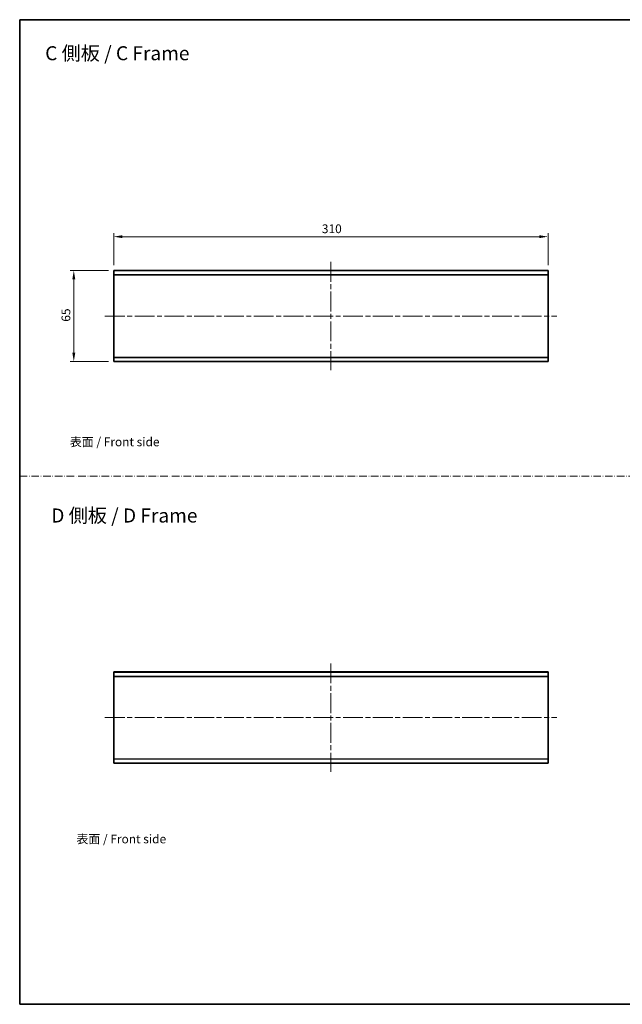
# Model space of a CAD drawing. Units: millimetres. Extents: x 36 to 6743, y 20 to 1284.
# Drawn here: x 2793 to 3223, y 20 to 722 of the extents above; entities that cross this region are included whole.
import ezdxf

# ---------------------------------------------------------------- set-up
doc = ezdxf.new("R2010")
doc.units = ezdxf.units.MM
doc.header["$LTSCALE"] = 2.5
doc.linetypes.add('CHAIN', pattern=[0.3543, 0.2362, -0.0295, 0.0591, -0.0295])
doc.linetypes.add('DASH_DOT', pattern=[0.37, 0.24, -0.06, 0.01, -0.06])
doc.layers.get('Defpoints').update_dxf_attribs({"lineweight": 25})
for name, color, linetype, lineweight in [('Border (ISO)', 7, 'Continuous', 35), ('Dimension (ISO)', 7, 'Continuous', 18), ('Dimension (ISO) @ 1', 7, 'Continuous', 18), ('Sketch Geometry (ISO)', 7, 'Continuous', 18), ('Symbol (ISO)', 7, 'Continuous', 18), ('Visible (ISO)', 7, 'Continuous', 35), ('Visible Narrow (ISO)', 7, 'Continuous', 25)]:
    doc.layers.add(name, color=color, linetype=linetype, lineweight=lineweight)
doc.layers.add('Centerline (ISO)', color=7, linetype='Continuous', lineweight=18, true_color=0x80ffff)
doc.styles.add('Note Text (TK)', font='MS PGothic.ttf')
doc.dimstyles.new('Default - Method 1b (TK)', dxfattribs={"dimscale": 2.5, "dimtxt": 2.5, "dimasz": 2.5, "dimexe": 1, "dimexo": 1.5, "dimgap": 1, "dimtad": 1, "dimrnd": 1e-08, "dimdsep": 46, "dimtxsty": 'Note Text (TK)', "dimcen": 0.09, "dimdle": 5, "dimclrd": 100, "dimclre": 100, "dimclrt": 7, "dimadec": 1, "dimazin": 1, "dimtfac": 1, "dimtmove": 0, "dimatfit": 3, "dimfxl": 0, "dimtolj": 1, "dimlwd": -1, "dimlwe": -1, "dimarcsym": 0})

# ---------------------------------------------------------------- blocks, each defined once
blk = doc.blocks.new('図面枠 tk図枠')
at = {"layer": 'Border (ISO)'}
for p, q in [((14.5, 289), (405.5, 289)), ((14.5, 289), (14.5, 8)), ((405.5, 289), (405.5, 8)), ((14.5, 8), (405.5, 8))]:
    blk.add_line(p, q, dxfattribs=at)
blk = doc.blocks.new('*D39')
at = {"layer": 'Defpoints', "color": 0, "transparency": 16777216}
for p in [(3170.32, 567.69), (2860.32, 543.59), (3170.32, 543.59)]:
    blk.add_point(p, dxfattribs=at)
at = {"layer": 'Dimension (ISO)', "color": 100, "transparency": 16777216}
for p, q in [((2860.32, 547.34), (2860.32, 570.19)), ((3170.32, 547.34), (3170.32, 570.19)), ((2866.57, 567.69), (3164.07, 567.69))]:
    blk.add_line(p, q, dxfattribs=at)
for points in [[(2866.57, 568.73), (2866.57, 566.65), (2860.32, 567.69)], [(3164.07, 568.73), (3164.07, 566.65), (3170.32, 567.69)]]:
    blk.add_solid(points, dxfattribs=at)
at = {"layer": 'Dimension (ISO)', "color": 7, "transparency": 16777216, "insert": (3008.89, 573.32), "char_height": 6.25, "attachment_point": 4, "style": 'Note Text (TK)'}
blk.add_mtext('\\A1;310', dxfattribs=at)
blk = doc.blocks.new('*D44')
at = {"layer": 'Defpoints', "color": 0, "transparency": 16777216}
for p in [(2860.32, 543.59), (2831.86, 478.59), (2860.32, 478.59)]:
    blk.add_point(p, dxfattribs=at)
at = {"layer": 'Dimension (ISO)', "color": 100, "transparency": 16777216}
for p, q in [((2856.57, 543.59), (2829.36, 543.59)), ((2831.86, 537.34), (2831.86, 484.84)), ((2856.57, 478.59), (2829.36, 478.59))]:
    blk.add_line(p, q, dxfattribs=at)
for points in [[(2830.82, 537.34), (2832.91, 537.34), (2831.86, 543.59)], [(2830.82, 484.84), (2832.91, 484.84), (2831.86, 478.59)]]:
    blk.add_solid(points, dxfattribs=at)
at = {"layer": 'Dimension (ISO)', "color": 7, "transparency": 16777216, "insert": (2826.24, 507.02), "char_height": 6.25, "attachment_point": 4, "rotation": 90, "style": 'Note Text (TK)'}
blk.add_mtext('\\A1;65', dxfattribs=at)

msp = doc.modelspace()

# ---------------------------------------------------------------- linework, layer by layer
at = {"layer": 'Centerline (ISO)', "linetype": 'CHAIN', "ltscale": 23.990969}
for p, q in [((3015.3188, 549.7296), (3015.3188, 472.4454)), ((2854.0688, 511.0875), (3176.5688, 511.0875)), ((3015.3188, 263.2483), (3015.3188, 185.9642)), ((2854.0688, 224.6063), (3176.5688, 224.6063))]:
    msp.add_line(p, q, dxfattribs=at)
at = {"layer": 'Sketch Geometry (ISO)', "color": 131, "linetype": 'DASH_DOT', "ltscale": 9.032081, "true_color": 0x80ffff}
msp.add_line((2793.2499, 396.7779), (3770.7469, 396.7779), dxfattribs=at)
at = {"layer": 'Visible (ISO)'}
for p, q in [((2860.3188, 543.5875), (2860.3188, 543.4796)), ((2860.3188, 543.5875), (3170.3188, 543.5875)), ((2860.3188, 540.6709), (2860.3188, 543.4796)), ((3170.3188, 543.4796), (3170.3188, 543.5875)), ((3170.3188, 543.4796), (3170.3188, 540.6709)), ((2860.3188, 540.6709), (2860.3188, 540.4789)), ((2860.3188, 481.6961), (2860.3188, 540.4789)), ((3170.3188, 540.4789), (3170.3188, 540.6709)), ((3170.3188, 540.4789), (3170.3188, 481.6961)), ((2860.3188, 481.6961), (2860.3188, 481.5041)), ((2860.3188, 478.6954), (2860.3188, 481.5041)), ((2860.3188, 478.6954), (2860.3188, 478.5875)), ((2860.3188, 478.5875), (3170.3188, 478.5875)), ((3170.3188, 481.5041), (3170.3188, 481.6961)), ((3170.3188, 481.5041), (3170.3188, 478.6954)), ((3170.3188, 478.5875), (3170.3188, 478.6954)), ((2860.3188, 257.1063), (2860.3188, 256.9983)), ((2860.3188, 257.1063), (3170.3188, 257.1063)), ((2860.3188, 254.1897), (2860.3188, 256.9983)), ((2860.3188, 254.1897), (2860.3188, 253.9976)), ((2860.3188, 195.2149), (2860.3188, 253.9976)), ((3170.3188, 256.9983), (3170.3188, 257.1063)), ((3170.3188, 256.9983), (3170.3188, 254.1897)), ((3170.3188, 253.9976), (3170.3188, 254.1897)), ((3170.3188, 253.9976), (3170.3188, 195.2149)), ((2860.3188, 195.2149), (2860.3188, 195.0228)), ((2860.3188, 192.2142), (2860.3188, 195.0228)), ((2860.3188, 192.2142), (2860.3188, 192.1063)), ((2860.3188, 192.1063), (3170.3188, 192.1063)), ((3170.3188, 195.0228), (3170.3188, 195.2149)), ((3170.3188, 195.0228), (3170.3188, 192.2142)), ((3170.3188, 192.1063), (3170.3188, 192.2142))]:
    msp.add_line(p, q, dxfattribs=at)
at = {"layer": 'Visible Narrow (ISO)'}
for p, q in [((2860.3188, 543.4796), (3170.3188, 543.4796)), ((2860.3188, 540.6709), (3170.3188, 540.6709)), ((2860.3188, 540.4789), (3170.3188, 540.4789)), ((2860.3188, 481.6961), (3170.3188, 481.6961)), ((2860.3188, 481.5041), (3170.3188, 481.5041)), ((2860.3188, 478.6954), (3170.3188, 478.6954)), ((2860.3188, 256.9983), (3170.3188, 256.9983)), ((2860.3188, 254.1897), (3170.3188, 254.1897)), ((2860.3188, 253.9976), (3170.3188, 253.9976)), ((2860.3188, 195.2149), (3170.3188, 195.2149)), ((2860.3188, 195.0228), (3170.3188, 195.0228)), ((2860.3188, 192.2142), (3170.3188, 192.2142))]:
    msp.add_line(p, q, dxfattribs=at)

# ---------------------------------------------------------------- block references
at = {"xscale": 2.5, "yscale": 2.5, "zscale": 2.5}
msp.add_blockref('図面枠 tk図枠', (2757, 0), dxfattribs=at)

# ---------------------------------------------------------------- texts
at = {"layer": 'Symbol (ISO)', "color": 7, "attachment_point": 4, "line_spacing_factor": 1.5, "style": 'Note Text (TK)'}
for s, insert, char_height, width in [('\\fＭＳ Ｐゴシック|b0|i0;{\\H10.0000;C 側板 / C Frame}', (2811.4406, 698.5688), 10, 114.619887), ('\\fＭＳ Ｐゴシック|b0|i0;表面 / Front side', (2828.9934, 421.2807), 6.25, 68.676901), ('\\fＭＳ Ｐゴシック|b0|i0;{\\H10.0000;D 側板 / D Frame}', (2815.7719, 368.7524), 10, 114.15205), ('\\fＭＳ Ｐゴシック|b0|i0;表面 / Front side', (2833.7156, 137.9629), 6.25, 68.676901)]:
    msp.add_mtext(s, dxfattribs=dict(at, insert=insert, char_height=char_height, width=width))

# ---------------------------------------------------------------- dimensions: what is measured, and where the dimension line sits
at = {"layer": 'Dimension (ISO) @ 1', "color": 100, "true_color": 0x00ff3f}
for base, p2, angle, picture, middle in [((3170.3188, 567.692), (3170.3188, 543.5875), 180, '*D39', (3015.3188, 567.692)), ((2831.8638, 478.5875), (2860.3188, 478.5875), 90, '*D44', (2831.8638, 511.0875))]:
    dim = msp.add_linear_dim(base=base, p1=(2860.3188, 543.5875), p2=p2, angle=angle, dimstyle='Default - Method 1b (TK)', override={"dimscale": 1, "dimtxt": 6.25, "dimasz": 6.25, "dimexe": 2.5, "dimexo": 3.75, "dimgap": 2.5, "dimtoh": 0, "dimdec": 2, "dimcen": 0.225, "dimtol": 0, "dimlim": 0, "dimtp": 0, "dimtm": 0, "dimtdec": 2, "dimtix": 0, "dimtofl": 0, "dimtmove": 0, "dimatfit": 1}, dxfattribs=at)
    dim.commit()
    dim.dimension.update_dxf_attribs({"geometry": picture, "text_midpoint": middle, "dimtype": 128})

doc.saveas('drawing.dxf')
